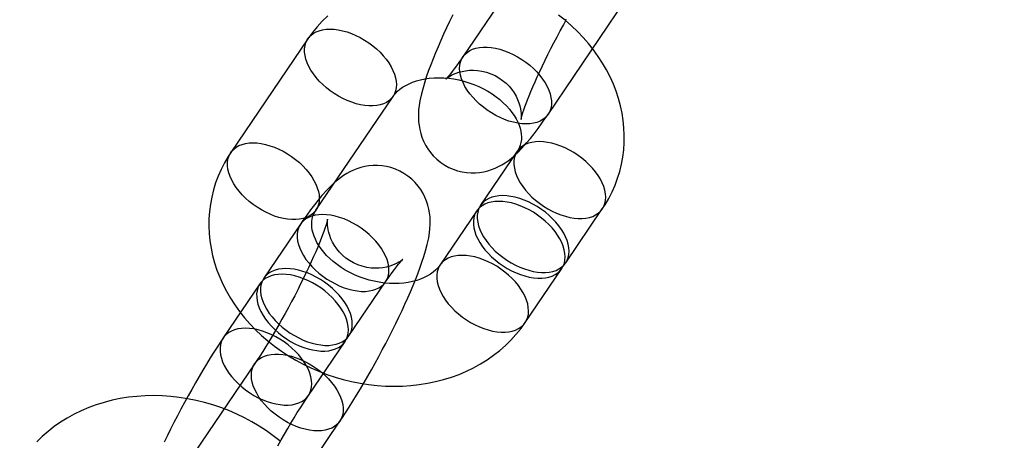
# Model space of a CAD drawing. Units: millimetres. Extents: x 715 to 22638, y 360 to 36604.
# Drawn here: x 13816 to 13874, y 14005 to 14029 of the extents above; entities that cross this region are included whole.
import ezdxf

# ---------------------------------------------------------------- set-up
doc = ezdxf.new("R2010")
doc.units = ezdxf.units.MM

msp = doc.modelspace()

# ---------------------------------------------------------------- linework, layer by layer
at = {"color": 7, "linetype": 'Continuous'}
for p, q in [((13846.6423, 14033.6929), (13842.1419, 14027.0536)), ((13847.1085, 14023.6871), (13851.6088, 14030.3263)), ((13833.0953, 14028.104), (13828.595, 14021.4647)), ((13833.5615, 14018.0982), (13838.0619, 14024.7374)), ((13845.3042, 14021.5317), (13843.1665, 14018.378)), ((13842.9415, 14018.0461), (13840.8038, 14014.8924)), ((13848.1331, 14015.0115), (13850.2707, 14018.1652)), ((13832.6599, 14017.2745), (13830.5222, 14014.1208)), ((13845.7704, 14011.5259), (13847.908, 14014.6795)), ((13835.4888, 14010.7543), (13837.6265, 14013.908)), ((13830.2972, 14013.7889), (13828.1595, 14010.6352)), ((13833.1261, 14007.2687), (13835.2638, 14010.4224)), ((13829.991, 14009.1276), (13825.4906, 14002.4883)), ((13830.4571, 13999.1218), (13834.9575, 14005.761))]:
    msp.add_line(p, q, dxfattribs=at)
at = {"color": 7, "linetype": 'Continuous', "flags": 128}
for points in [[(13834.247, 14029.4422), (13833.9303, 14029.1318), (13833.6337, 14028.8067), (13833.3579, 14028.4677), (13833.0953, 14028.104)], [(13841.5467, 14029.491), (13841.3625, 14029.1101), (13841.1843, 14028.7332), (13841.0126, 14028.3609), (13840.8479, 14027.9941), (13840.6904, 14027.633), (13840.5405, 14027.2783), (13840.3985, 14026.9298), (13840.2644, 14026.5874), (13840.1385, 14026.2501), (13840.0207, 14025.9163), (13839.911, 14025.5825), (13839.809, 14025.2427), (13839.7145, 14024.8849), (13839.6284, 14024.4851), (13839.5822, 14024.1975), (13839.5543, 14023.9442), (13839.5406, 14023.7085), (13839.5395, 14023.4815), (13839.5512, 14023.2574), (13839.5766, 14023.0326), (13839.617, 14022.8054), (13839.674, 14022.5758), (13839.7492, 14022.3451), (13839.8433, 14022.1156), (13839.9567, 14021.8901), (13840.0893, 14021.6715), (13840.2406, 14021.4622), (13840.4095, 14021.2648), (13840.6168, 14021.0615), (13840.8398, 14020.8798), (13841.0752, 14020.7213), (13841.3204, 14020.5867), (13841.5728, 14020.4759), (13841.8303, 14020.3888), (13842.0904, 14020.3252), (13842.3509, 14020.2843), (13842.6098, 14020.2654), (13842.865, 14020.2675), (13843.1145, 14020.2893), (13843.3563, 14020.3293), (13843.5888, 14020.3856), (13843.8107, 14020.4564), (13844.0214, 14020.5395), (13844.2212, 14020.6334), (13844.4111, 14020.737), (13844.5936, 14020.8502), (13844.772, 14020.9743), (13844.9509, 14021.1126), (13845.137, 14021.271), (13845.3402, 14021.4608), (13845.576, 14021.7021), (13845.8545, 14022.0134), (13846.0803, 14022.2848), (13846.294, 14022.5552), (13846.522, 14022.857), (13846.7438, 14023.1623), (13846.9626, 14023.474), (13847.1085, 14023.6871)], [(13850.2707, 14018.1652), (13850.4287, 14018.4081), (13850.6455, 14018.7793), (13850.8399, 14019.161), (13851.0114, 14019.5521), (13851.1597, 14019.9514), (13851.2846, 14020.3581), (13851.3857, 14020.7711), (13851.463, 14021.1895), (13851.5164, 14021.6122), (13851.5457, 14022.0383), (13851.5508, 14022.4669), (13851.5318, 14022.8971), (13851.4886, 14023.3278), (13851.4214, 14023.7582), (13851.3301, 14024.1872), (13851.215, 14024.6139), (13851.0761, 14025.0372), (13850.9137, 14025.4562), (13850.7282, 14025.8697), (13850.5199, 14026.2769), (13850.2893, 14026.6765), (13850.0368, 14027.0676), (13849.7632, 14027.4491), (13849.469, 14027.8201), (13849.1551, 14028.1795), (13848.8222, 14028.5263), (13848.4713, 14028.8597), (13848.1033, 14029.1788), (13847.7191, 14029.4828)], [(13842.1419, 14027.0536), (13842.0557, 14026.9273), (13841.9041, 14026.7099), (13841.7621, 14026.5119), (13841.6311, 14026.3351), (13841.5126, 14026.1805), (13841.408, 14026.049), (13841.3188, 14025.9415), (13841.2465, 14025.8582), (13841.1972, 14025.804), (13841.1634, 14025.7687), (13841.1453, 14025.7507), (13841.1429, 14025.7484), (13841.1562, 14025.76), (13841.1854, 14025.7837), (13841.2309, 14025.8179), (13841.2935, 14025.8611), (13841.3742, 14025.9116), (13841.4739, 14025.9673), (13841.5943, 14026.0264), (13841.7366, 14026.086), (13841.9017, 14026.1431), (13842.0889, 14026.1935), (13842.2958, 14026.2328), (13842.5184, 14026.2572), (13842.7521, 14026.2635), (13842.9923, 14026.2498), (13843.2351, 14026.2148), (13843.5035, 14026.1508), (13843.7631, 14026.0617), (13844.0099, 14025.9499), (13844.2414, 14025.8176), (13844.456, 14025.6672), (13844.6523, 14025.5013), (13844.8291, 14025.3226), (13844.9856, 14025.134), (13845.1213, 14024.9389), (13845.2357, 14024.7411), (13845.329, 14024.545), (13845.402, 14024.3553), (13845.4562, 14024.1769), (13845.4939, 14024.0136), (13845.518, 14023.8683), (13845.5316, 14023.7421), (13845.5375, 14023.6351), (13845.5382, 14023.5472), (13845.5358, 14023.4782), (13845.532, 14023.4283), (13845.5286, 14023.3977), (13845.5271, 14023.3869), (13845.5289, 14023.3968), (13845.5355, 14023.4284), (13845.5484, 14023.4828), (13845.5688, 14023.5609), (13845.5981, 14023.6634), (13845.6371, 14023.7903), (13845.6867, 14023.9415), (13845.7473, 14024.1162), (13845.8192, 14024.3134), (13845.9024, 14024.5318), (13845.9968, 14024.7698), (13846.102, 14025.0258), (13846.2177, 14025.2982), (13846.3432, 14025.5854), (13846.4782, 14025.8855), (13846.6219, 14026.1969), (13846.7736, 14026.5179), (13846.9327, 14026.847), (13847.0985, 14027.1823), (13847.2701, 14027.5223), (13847.4468, 14027.8654), (13847.6279, 14028.21), (13847.8124, 14028.5545), (13847.9996, 14028.8973), (13848.1885, 14029.2368)], [(13836.1505, 14028.1665), (13836.4004, 14028.0223), (13836.6427, 14027.8633), (13836.875, 14027.6907), (13837.0952, 14027.5063), (13837.3013, 14027.3117), (13837.4913, 14027.1089), (13837.6634, 14026.8996), (13837.816, 14026.6858), (13837.9478, 14026.4696), (13838.0574, 14026.2529), (13838.1439, 14026.0378), (13838.2065, 14025.8262), (13838.2445, 14025.6202), (13838.2576, 14025.4217), (13838.2457, 14025.2325), (13838.2089, 14025.0544), (13838.1476, 14024.889), (13838.0622, 14024.738), (13837.9537, 14024.6026), (13837.823, 14024.4843), (13837.6713, 14024.384), (13837.5001, 14024.3027), (13837.311, 14024.2412), (13837.1056, 14024.2001), (13836.8861, 14024.1797), (13836.6543, 14024.1802), (13836.4125, 14024.2016), (13836.1629, 14024.2438), (13835.9078, 14024.3063), (13835.6496, 14024.3885), (13835.3908, 14024.4897), (13835.1338, 14024.6089), (13834.8809, 14024.745), (13834.6345, 14024.8968), (13834.3969, 14025.0628), (13834.1704, 14025.2415), (13833.957, 14025.4312), (13833.7588, 14025.6302), (13833.5775, 14025.8365), (13833.4149, 14026.0483), (13833.2726, 14026.2635), (13833.1517, 14026.4802), (13833.0535, 14026.6964), (13832.9789, 14026.91), (13832.9286, 14027.119), (13832.903, 14027.3215), (13832.9024, 14027.5156), (13832.9268, 14027.6995), (13832.9759, 14027.8714), (13833.0493, 14028.0298), (13833.1464, 14028.1732), (13833.2661, 14028.3002), (13833.4075, 14028.4096), (13833.5691, 14028.5005), (13833.7495, 14028.5719), (13833.947, 14028.6233), (13834.1597, 14028.6541), (13834.3856, 14028.6641), (13834.6227, 14028.6531), (13834.8687, 14028.6213), (13835.1213, 14028.5689), (13835.3782, 14028.4965), (13835.637, 14028.4046), (13835.8952, 14028.2943), (13836.1505, 14028.1665)], [(13844.0533, 14023.6246), (13843.8033, 14023.7687), (13843.5611, 14023.9278), (13843.3288, 14024.1003), (13843.1085, 14024.2847), (13842.9025, 14024.4793), (13842.7125, 14024.6822), (13842.5404, 14024.8914), (13842.3877, 14025.1052), (13842.256, 14025.3215), (13842.1463, 14025.5381), (13842.0598, 14025.7533), (13841.9973, 14025.9648), (13841.9593, 14026.1708), (13841.9462, 14026.3694), (13841.9581, 14026.5586), (13841.9949, 14026.7367), (13842.0562, 14026.902), (13842.1416, 14027.0531), (13842.2501, 14027.1884), (13842.3808, 14027.3068), (13842.5325, 14027.407), (13842.7037, 14027.4883), (13842.8928, 14027.5498), (13843.0981, 14027.5909), (13843.3177, 14027.6114), (13843.5495, 14027.6108), (13843.7913, 14027.5894), (13844.0409, 14027.5473), (13844.296, 14027.4848), (13844.5541, 14027.4026), (13844.8129, 14027.3014), (13845.07, 14027.1821), (13845.3229, 14027.046), (13845.5693, 14026.8942), (13845.8068, 14026.7282), (13846.0334, 14026.5495), (13846.2468, 14026.3598), (13846.445, 14026.1609), (13846.6263, 14025.9545), (13846.7889, 14025.7428), (13846.9312, 14025.5275), (13847.0521, 14025.3108), (13847.1503, 14025.0946), (13847.2249, 14024.881), (13847.2752, 14024.672), (13847.3008, 14024.4695), (13847.3014, 14024.2754), (13847.277, 14024.0916), (13847.2279, 14023.9196), (13847.1544, 14023.7612), (13847.0574, 14023.6179), (13846.9376, 14023.4909), (13846.7963, 14023.3814), (13846.6347, 14023.2906), (13846.4543, 14023.2191), (13846.2568, 14023.1677), (13846.0441, 14023.1369), (13845.8182, 14023.1269), (13845.5811, 14023.1379), (13845.3351, 14023.1698), (13845.0825, 14023.2221), (13844.8256, 14023.2946), (13844.5668, 14023.3864), (13844.3085, 14023.4967), (13844.0533, 14023.6246)], [(13838.0619, 14024.7374), (13838.0969, 14024.7871), (13838.199, 14024.9128), (13838.3149, 14025.0316), (13838.4601, 14025.1561), (13838.6215, 14025.2719), (13838.799, 14025.3789), (13838.9924, 14025.4766), (13839.2016, 14025.5642), (13839.4257, 14025.6407), (13839.6639, 14025.7052), (13839.915, 14025.7567), (13840.1778, 14025.7943), (13840.4507, 14025.8173), (13840.732, 14025.8249), (13841.02, 14025.8167), (13841.3127, 14025.7924), (13841.6082, 14025.7519), (13841.9045, 14025.6951), (13842.1997, 14025.6222), (13842.4918, 14025.5338), (13842.7787, 14025.4302), (13843.0586, 14025.3123), (13843.3295, 14025.181), (13843.5899, 14025.0374), (13843.838, 14024.8826), (13844.0723, 14024.718), (13844.2917, 14024.545), (13844.4949, 14024.3652), (13844.6809, 14024.1802), (13844.8492, 14023.9916), (13844.9991, 14023.8011), (13845.1304, 14023.6104), (13845.2431, 14023.421), (13845.3375, 14023.2342), (13845.4139, 14023.0513), (13845.4728, 14022.8732), (13845.5151, 14022.7004), (13845.5412, 14022.5329), (13845.5516, 14022.3702), (13845.5462, 14022.2105), (13845.5237, 14022.0512), (13845.4809, 14021.8885), (13845.4131, 14021.7204), (13845.3349, 14021.5789), (13845.3042, 14021.5317)], [(13831.6501, 14021.5272), (13831.9001, 14021.3831), (13832.1423, 14021.224), (13832.3747, 14021.0514), (13832.5949, 14020.867), (13832.8009, 14020.6725), (13832.9909, 14020.4696), (13833.163, 14020.2603), (13833.3157, 14020.0466), (13833.4474, 14019.8303), (13833.5571, 14019.6136), (13833.6436, 14019.3985), (13833.7061, 14019.1869), (13833.7441, 14018.9809), (13833.7573, 14018.7824), (13833.7454, 14018.5932), (13833.7086, 14018.4151), (13833.6472, 14018.2498), (13833.5619, 14018.0987), (13833.4533, 14017.9634), (13833.3226, 14017.845), (13833.171, 14017.7447), (13832.9998, 14017.6635), (13832.8106, 14017.602), (13832.6053, 14017.5608), (13832.3857, 14017.5404), (13832.1539, 14017.5409), (13831.9121, 14017.5624), (13831.6625, 14017.6045), (13831.4074, 14017.667), (13831.1493, 14017.7492), (13830.8905, 14017.8504), (13830.6334, 14017.9696), (13830.3805, 14018.1058), (13830.1341, 14018.2576), (13829.8966, 14018.4236), (13829.67, 14018.6023), (13829.4566, 14018.792), (13829.2584, 14018.9909), (13829.0771, 14019.1972), (13828.9146, 14019.409), (13828.7722, 14019.6243), (13828.6514, 14019.841), (13828.5532, 14020.0571), (13828.4786, 14020.2707), (13828.4282, 14020.4798), (13828.4026, 14020.6823), (13828.402, 14020.8763), (13828.4264, 14021.0602), (13828.4755, 14021.2321), (13828.549, 14021.3905), (13828.646, 14021.5339), (13828.7658, 14021.6609), (13828.9071, 14021.7703), (13829.0688, 14021.8612), (13829.2491, 14021.9327), (13829.4466, 14021.9841), (13829.6593, 14022.0149), (13829.8852, 14022.0248), (13830.1223, 14022.0138), (13830.3683, 14021.982), (13830.621, 14021.9296), (13830.8779, 14021.8572), (13831.1366, 14021.7654), (13831.3949, 14021.655), (13831.6501, 14021.5272)], [(13848.3594, 14021.5942), (13848.1041, 14021.722), (13847.8459, 14021.8324), (13847.5871, 14021.9242), (13847.3302, 14021.9966), (13847.0776, 14022.049), (13846.8316, 14022.0808), (13846.5945, 14022.0918), (13846.3685, 14022.0819), (13846.1558, 14022.051), (13845.9584, 14021.9997), (13845.778, 14021.9282), (13845.6164, 14021.8373), (13845.475, 14021.7279), (13845.3553, 14021.6009), (13845.2582, 14021.4575), (13845.1848, 14021.2991), (13845.1356, 14021.1272), (13845.1113, 14020.9433), (13845.1119, 14020.7492), (13845.1375, 14020.5467), (13845.1878, 14020.3377), (13845.2624, 14020.1241), (13845.3606, 14019.908), (13845.4814, 14019.6912), (13845.6238, 14019.476), (13845.7864, 14019.2642), (13845.9676, 14019.0579), (13846.1659, 14018.859), (13846.3793, 14018.6693), (13846.6058, 14018.4906), (13846.8434, 14018.3245), (13847.0898, 14018.1728), (13847.3427, 14018.0366), (13847.5997, 14017.9174), (13847.8585, 14017.8162), (13848.1167, 14017.734), (13848.3717, 14017.6715), (13848.6213, 14017.6293), (13848.8632, 14017.6079), (13849.0949, 14017.6074), (13849.3145, 14017.6278), (13849.5198, 14017.6689), (13849.709, 14017.7304), (13849.8802, 14017.8117), (13850.0318, 14017.912), (13850.1626, 14018.0304), (13850.2711, 14018.1657), (13850.3564, 14018.3167), (13850.4178, 14018.4821), (13850.4546, 14018.6602), (13850.4665, 14018.8494), (13850.4534, 14019.0479), (13850.4154, 14019.2539), (13850.3528, 14019.4655), (13850.2663, 14019.6806), (13850.1567, 14019.8973), (13850.0249, 14020.1135), (13849.8723, 14020.3273), (13849.7002, 14020.5366), (13849.5102, 14020.7395), (13849.3041, 14020.934), (13849.0839, 14021.1184), (13848.8516, 14021.291), (13848.6093, 14021.4501), (13848.3594, 14021.5942)], [(13828.595, 14021.4647), (13828.437, 14021.2218), (13828.2202, 14020.8506), (13828.0258, 14020.4688), (13827.8543, 14020.0778), (13827.706, 14019.6784), (13827.5811, 14019.2718), (13827.48, 14018.8587), (13827.4026, 14018.4404), (13827.3493, 14018.0177), (13827.32, 14017.5915), (13827.3149, 14017.1629), (13827.3339, 14016.7328), (13827.377, 14016.302), (13827.4443, 14015.8717), (13827.5356, 14015.4427), (13827.6507, 14015.016), (13827.7896, 14014.5927), (13827.952, 14014.1737), (13828.1375, 14013.7601), (13828.3458, 14013.353), (13828.5764, 14012.9534), (13828.8289, 14012.5622), (13829.1025, 14012.1807), (13829.3967, 14011.8098), (13829.7106, 14011.4504), (13830.0434, 14011.1036), (13830.3944, 14010.7701), (13830.7624, 14010.451), (13831.1466, 14010.147), (13831.5459, 14009.8589), (13831.9593, 14009.5873), (13832.3858, 14009.333), (13832.8243, 14009.0965), (13833.2737, 14008.8785), (13833.7328, 14008.6793), (13834.2006, 14008.4996), (13834.676, 14008.3396), (13835.1577, 14008.2), (13835.6448, 14008.0809), (13836.136, 14007.9828), (13836.6301, 14007.9059), (13837.126, 14007.8505), (13837.6224, 14007.8168), (13838.1182, 14007.805), (13838.6121, 14007.8151), (13839.1029, 14007.8474), (13839.5892, 14007.9018), (13840.0699, 14007.9782), (13840.5435, 14008.0765), (13841.0088, 14008.1967), (13841.4646, 14008.3383), (13841.9095, 14008.5012), (13842.3422, 14008.6847), (13842.7615, 14008.8885), (13843.1663, 14009.1119), (13843.5554, 14009.3543), (13843.9278, 14009.615), (13844.2825, 14009.893), (13844.6187, 14010.1877), (13844.9354, 14010.4981), (13845.232, 14010.8232), (13845.5078, 14011.1621), (13845.7704, 14011.5259)], [(13834.9575, 14005.761), (13835.0671, 14005.9239), (13835.2842, 14006.2529), (13835.5018, 14006.5909), (13835.7196, 14006.9373), (13835.9375, 14007.2915), (13836.1553, 14007.6529), (13836.3724, 14008.0208), (13836.5886, 14008.3943), (13836.8033, 14008.7724), (13837.016, 14009.1544), (13837.2263, 14009.5392), (13837.4335, 14009.9259), (13837.6372, 14010.3134), (13837.8368, 14010.7006), (13838.0318, 14011.0867), (13838.2217, 14011.4706), (13838.4059, 14011.8514), (13838.5841, 14012.2284), (13838.7557, 14012.6006), (13838.9205, 14012.9675), (13839.0779, 14013.3285), (13839.2278, 14013.6833), (13839.3699, 14014.0317), (13839.5039, 14014.3742), (13839.6298, 14014.7114), (13839.7476, 14015.0453), (13839.8574, 14015.3791), (13839.9594, 14015.7188), (13840.0539, 14016.0767), (13840.1399, 14016.4765), (13840.1862, 14016.7641), (13840.2141, 14017.0174), (13840.2278, 14017.2531), (13840.2289, 14017.48), (13840.2172, 14017.7042), (13840.1918, 14017.929), (13840.1514, 14018.1562), (13840.0943, 14018.3858), (13840.0192, 14018.6165), (13839.9251, 14018.846), (13839.8117, 14019.0714), (13839.679, 14019.2901), (13839.5278, 14019.4993), (13839.3588, 14019.6968), (13839.1516, 14019.9001), (13838.9285, 14020.0818), (13838.6932, 14020.2402), (13838.448, 14020.3749), (13838.1955, 14020.4857), (13837.9381, 14020.5727), (13837.678, 14020.6364), (13837.4174, 14020.6773), (13837.1585, 14020.6962), (13836.9033, 14020.694), (13836.6539, 14020.6722), (13836.4121, 14020.6323), (13836.1796, 14020.5759), (13835.9577, 14020.5052), (13835.7469, 14020.4221), (13835.5472, 14020.3282), (13835.3573, 14020.2246), (13835.1748, 14020.1114), (13834.9964, 14019.9873), (13834.8175, 14019.849), (13834.6314, 14019.6906), (13834.4282, 14019.5007), (13834.1924, 14019.2595), (13833.9139, 14018.9481), (13833.6881, 14018.6768), (13833.4744, 14018.4064), (13833.2463, 14018.1046), (13833.0246, 14017.7993), (13832.8058, 14017.4876), (13832.6599, 14017.2745)], [(13845.9967, 14018.1086), (13845.7414, 14018.2364), (13845.4832, 14018.3467), (13845.2244, 14018.4386), (13844.9675, 14018.511), (13844.7149, 14018.5634), (13844.4689, 14018.5952), (13844.2318, 14018.6062), (13844.0058, 14018.5962), (13843.7931, 14018.5654), (13843.5957, 14018.514), (13843.4153, 14018.4426), (13843.2537, 14018.3517), (13843.1123, 14018.2423), (13842.9926, 14018.1153), (13842.8955, 14017.9719), (13842.8221, 14017.8135), (13842.7729, 14017.6416), (13842.7486, 14017.4577), (13842.7492, 14017.2636), (13842.7748, 14017.0611), (13842.8251, 14016.8521), (13842.8997, 14016.6385), (13842.9979, 14016.4223), (13843.1187, 14016.2056), (13843.2611, 14015.9904), (13843.4237, 14015.7786), (13843.6049, 14015.5723), (13843.8032, 14015.3733), (13844.0166, 14015.1836), (13844.2431, 14015.0049), (13844.4807, 14014.8389), (13844.7271, 14014.6871), (13844.98, 14014.551), (13845.237, 14014.4318), (13845.4958, 14014.3306), (13845.754, 14014.2484), (13846.009, 14014.1859), (13846.2586, 14014.1437), (13846.5005, 14014.1223), (13846.7323, 14014.1218), (13846.9518, 14014.1422), (13847.1572, 14014.1833), (13847.3463, 14014.2448), (13847.5175, 14014.3261), (13847.6692, 14014.4264), (13847.7999, 14014.5447), (13847.9084, 14014.6801), (13847.9937, 14014.8311), (13848.0551, 14014.9965), (13848.0919, 14015.1746), (13848.1038, 14015.3638), (13848.0907, 14015.5623), (13848.0527, 14015.7683), (13847.9901, 14015.9799), (13847.9036, 14016.195), (13847.794, 14016.4117), (13847.6622, 14016.6279), (13847.5096, 14016.8417), (13847.3375, 14017.051), (13847.1475, 14017.2538), (13846.9414, 14017.4484), (13846.7212, 14017.6328), (13846.4889, 14017.8054), (13846.2466, 14017.9644), (13845.9967, 14018.1086)], [(13846.2217, 14018.4405), (13845.9664, 14018.5684), (13845.7082, 14018.6787), (13845.4494, 14018.7705), (13845.1925, 14018.843), (13844.9399, 14018.8953), (13844.6939, 14018.9272), (13844.4568, 14018.9382), (13844.2309, 14018.9282), (13844.0182, 14018.8974), (13843.8207, 14018.846), (13843.6403, 14018.7745), (13843.4787, 14018.6837), (13843.3373, 14018.5742), (13843.2176, 14018.4472), (13843.1205, 14018.3039), (13843.0471, 14018.1455), (13842.998, 14017.9735), (13842.9736, 14017.7897), (13842.9742, 14017.5956), (13842.9998, 14017.3931), (13843.0501, 14017.1841), (13843.1247, 14016.9705), (13843.2229, 14016.7543), (13843.3438, 14016.5376), (13843.4861, 14016.3223), (13843.6487, 14016.1106), (13843.83, 14015.9042), (13844.0282, 14015.7053), (13844.2416, 14015.5156), (13844.4681, 14015.3369), (13844.7057, 14015.1709), (13844.9521, 14015.0191), (13845.205, 14014.883), (13845.462, 14014.7637), (13845.7208, 14014.6625), (13845.979, 14014.5803), (13846.2341, 14014.5178), (13846.4837, 14014.4757), (13846.7255, 14014.4543), (13846.9573, 14014.4537), (13847.1769, 14014.4742), (13847.3822, 14014.5153), (13847.5713, 14014.5768), (13847.7425, 14014.6581), (13847.8942, 14014.7583), (13848.0249, 14014.8767), (13848.1334, 14015.012), (13848.2188, 14015.1631), (13848.2801, 14015.3284), (13848.3169, 14015.5065), (13848.3288, 14015.6957), (13848.3157, 14015.8943), (13848.2777, 14016.1003), (13848.2151, 14016.3118), (13848.1286, 14016.527), (13848.019, 14016.7436), (13847.8872, 14016.9599), (13847.7346, 14017.1737), (13847.5625, 14017.3829), (13847.3725, 14017.5858), (13847.1664, 14017.7804), (13846.9462, 14017.9648), (13846.7139, 14018.1373), (13846.4716, 14018.2964), (13846.2217, 14018.4405)], [(13840.8038, 14014.8924), (13840.7688, 14014.8427), (13840.6666, 14014.717), (13840.5507, 14014.5982), (13840.4056, 14014.4738), (13840.2442, 14014.3579), (13840.0667, 14014.2509), (13839.8732, 14014.1533), (13839.6641, 14014.0657), (13839.44, 14013.9892), (13839.2018, 14013.9247), (13838.9507, 14013.8732), (13838.6879, 14013.8356), (13838.415, 14013.8126), (13838.1337, 14013.805), (13837.8457, 14013.8131), (13837.553, 14013.8374), (13837.2575, 14013.878), (13836.9611, 14013.9348), (13836.6659, 14014.0076), (13836.3739, 14014.0961), (13836.087, 14014.1997), (13835.8071, 14014.3176), (13835.5361, 14014.4488), (13835.2758, 14014.5925), (13835.0277, 14014.7473), (13834.7934, 14014.9119), (13834.574, 14015.0849), (13834.3708, 14015.2647), (13834.1848, 14015.4497), (13834.0165, 14015.6383), (13833.8666, 14015.8287), (13833.7353, 14016.0195), (13833.6225, 14016.2089), (13833.5282, 14016.3957), (13833.4518, 14016.5786), (13833.3929, 14016.7567), (13833.3506, 14016.9295), (13833.3245, 14017.0969), (13833.3141, 14017.2597), (13833.3195, 14017.4194), (13833.342, 14017.5787), (13833.3848, 14017.7414), (13833.4526, 14017.9095), (13833.5307, 14018.051), (13833.5615, 14018.0982)], [(13837.6265, 14013.908), (13837.7127, 14014.0342), (13837.8642, 14014.2517), (13838.0063, 14014.4496), (13838.1373, 14014.6265), (13838.2558, 14014.7811), (13838.3604, 14014.9125), (13838.4496, 14015.0201), (13838.5219, 14015.1034), (13838.5712, 14015.1575), (13838.605, 14015.1929), (13838.6231, 14015.2108), (13838.6255, 14015.2132), (13838.6122, 14015.2016), (13838.583, 14015.1779), (13838.5375, 14015.1436), (13838.4748, 14015.1005), (13838.3942, 14015.05), (13838.2944, 14014.9942), (13838.1741, 14014.9352), (13838.0317, 14014.8755), (13837.8666, 14014.8185), (13837.6794, 14014.7681), (13837.4726, 14014.7288), (13837.25, 14014.7044), (13837.0163, 14014.6981), (13836.7761, 14014.7118), (13836.5333, 14014.7467), (13836.2649, 14014.8108), (13836.0052, 14014.8998), (13835.7585, 14015.0116), (13835.527, 14015.1439), (13835.3124, 14015.2943), (13835.1161, 14015.4603), (13834.9393, 14015.639), (13834.7827, 14015.8276), (13834.6471, 14016.0227), (13834.5327, 14016.2205), (13834.4393, 14016.4166), (13834.3663, 14016.6063), (13834.3122, 14016.7847), (13834.2745, 14016.9479), (13834.2504, 14017.0933), (13834.2368, 14017.2195), (13834.2309, 14017.3264), (13834.2302, 14017.4143), (13834.2326, 14017.4834), (13834.2363, 14017.5332), (13834.2397, 14017.5639), (13834.2413, 14017.5747), (13834.2394, 14017.5648), (13834.2328, 14017.5332), (13834.22, 14017.4788), (13834.1995, 14017.4007), (13834.1703, 14017.2982), (13834.1313, 14017.1712), (13834.0817, 14017.0201), (13834.0211, 14016.8454), (13833.9492, 14016.6482), (13833.866, 14016.4298), (13833.7716, 14016.1918), (13833.6664, 14015.9358), (13833.5507, 14015.6633), (13833.4251, 14015.3762), (13833.2902, 14015.0761), (13833.1465, 14014.7647), (13832.9948, 14014.4436), (13832.8357, 14014.1146), (13832.6699, 14013.7793), (13832.4983, 14013.4392), (13832.3216, 14013.0961), (13832.1405, 14012.7515), (13831.956, 14012.4071), (13831.7688, 14012.0643), (13831.5799, 14011.7248), (13831.3901, 14011.3902), (13831.2003, 14011.062), (13831.0114, 14010.7418), (13830.8244, 14010.431), (13830.6402, 14010.1311), (13830.4598, 14009.8436), (13830.2842, 14009.57), (13830.1146, 14009.3117), (13829.991, 14009.1276)], [(13835.7151, 14017.337), (13835.4598, 14017.4648), (13835.2016, 14017.5752), (13834.9428, 14017.667), (13834.6859, 14017.7394), (13834.4333, 14017.7918), (13834.1873, 14017.8236), (13833.9502, 14017.8346), (13833.7242, 14017.8247), (13833.5116, 14017.7939), (13833.3141, 14017.7425), (13833.1337, 14017.671), (13832.9721, 14017.5801), (13832.8307, 14017.4707), (13832.711, 14017.3437), (13832.6139, 14017.2003), (13832.5405, 14017.0419), (13832.4914, 14016.87), (13832.467, 14016.6861), (13832.4676, 14016.4921), (13832.4932, 14016.2896), (13832.5435, 14016.0805), (13832.6181, 14015.8669), (13832.7163, 14015.6508), (13832.8371, 14015.4341), (13832.9795, 14015.2188), (13833.1421, 14015.007), (13833.3234, 14014.8007), (13833.5216, 14014.6018), (13833.735, 14014.4121), (13833.9615, 14014.2334), (13834.1991, 14014.0674), (13834.4455, 14013.9156), (13834.6984, 14013.7794), (13834.9554, 14013.6602), (13835.2142, 14013.559), (13835.4724, 14013.4768), (13835.7274, 14013.4143), (13835.9771, 14013.3722), (13836.2189, 14013.3507), (13836.4507, 14013.3502), (13836.6702, 14013.3706), (13836.8756, 14013.4118), (13837.0647, 14013.4733), (13837.2359, 14013.5545), (13837.3876, 14013.6548), (13837.5183, 14013.7732), (13837.6268, 14013.9085), (13837.7122, 14014.0596), (13837.7735, 14014.2249), (13837.8103, 14014.403), (13837.8222, 14014.5922), (13837.8091, 14014.7907), (13837.7711, 14014.9967), (13837.7085, 14015.2083), (13837.622, 14015.4234), (13837.5124, 14015.6401), (13837.3806, 14015.8564), (13837.228, 14016.0701), (13837.0559, 14016.2794), (13836.8659, 14016.4823), (13836.6598, 14016.6768), (13836.4396, 14016.8612), (13836.2073, 14017.0338), (13835.965, 14017.1929), (13835.7151, 14017.337)], [(13843.859, 14014.9549), (13843.6037, 14015.0828), (13843.3455, 14015.1931), (13843.0867, 14015.2849), (13842.8298, 14015.3573), (13842.5772, 14015.4097), (13842.3312, 14015.4416), (13842.0941, 14015.4525), (13841.8682, 14015.4426), (13841.6555, 14015.4118), (13841.458, 14015.3604), (13841.2776, 14015.2889), (13841.116, 14015.198), (13840.9747, 14015.0886), (13840.8549, 14014.9616), (13840.7578, 14014.8182), (13840.6844, 14014.6599), (13840.6353, 14014.4879), (13840.6109, 14014.3041), (13840.6115, 14014.11), (13840.6371, 14013.9075), (13840.6874, 14013.6984), (13840.762, 14013.4849), (13840.8602, 14013.2687), (13840.9811, 14013.052), (13841.1234, 14012.8367), (13841.286, 14012.6249), (13841.4673, 14012.4186), (13841.6655, 14012.2197), (13841.8789, 14012.03), (13842.1054, 14011.8513), (13842.343, 14011.6853), (13842.5894, 14011.5335), (13842.8423, 14011.3973), (13843.0994, 14011.2781), (13843.3582, 14011.1769), (13843.6163, 14011.0947), (13843.8714, 14011.0322), (13844.121, 14010.9901), (13844.3628, 14010.9686), (13844.5946, 14010.9681), (13844.8142, 14010.9885), (13845.0195, 14011.0297), (13845.2086, 14011.0912), (13845.3798, 14011.1724), (13845.5315, 14011.2727), (13845.6622, 14011.3911), (13845.7707, 14011.5264), (13845.8561, 14011.6775), (13845.9174, 14011.8428), (13845.9542, 14012.0209), (13845.9661, 14012.2101), (13845.953, 14012.4087), (13845.915, 14012.6147), (13845.8525, 14012.8262), (13845.766, 14013.0413), (13845.6563, 14013.258), (13845.5246, 14013.4743), (13845.3719, 14013.688), (13845.1998, 14013.8973), (13845.0098, 14014.1002), (13844.8038, 14014.2947), (13844.5835, 14014.4792), (13844.3512, 14014.6517), (13844.109, 14014.8108), (13843.859, 14014.9549)], [(13833.5774, 14014.1834), (13833.3222, 14014.3112), (13833.0639, 14014.4215), (13832.8051, 14014.5133), (13832.5482, 14014.5858), (13832.2956, 14014.6382), (13832.0496, 14014.67), (13831.8125, 14014.681), (13831.5866, 14014.671), (13831.3739, 14014.6402), (13831.1764, 14014.5888), (13830.996, 14014.5174), (13830.8344, 14014.4265), (13830.6931, 14014.317), (13830.5733, 14014.19), (13830.4763, 14014.0467), (13830.4028, 14013.8883), (13830.3537, 14013.7164), (13830.3293, 14013.5325), (13830.3299, 14013.3384), (13830.3555, 14013.1359), (13830.4058, 14012.9269), (13830.4805, 14012.7133), (13830.5786, 14012.4971), (13830.6995, 14012.2804), (13830.8418, 14012.0652), (13831.0044, 14011.8534), (13831.1857, 14011.6471), (13831.3839, 14011.4481), (13831.5973, 14011.2584), (13831.8239, 14011.0797), (13832.0614, 14010.9137), (13832.3078, 14010.7619), (13832.5607, 14010.6258), (13832.8178, 14010.5066), (13833.0766, 14010.4054), (13833.3347, 14010.3231), (13833.5898, 14010.2607), (13833.8394, 14010.2185), (13834.0812, 14010.1971), (13834.313, 14010.1966), (13834.5326, 14010.217), (13834.7379, 14010.2581), (13834.927, 14010.3196), (13835.0982, 14010.4009), (13835.2499, 14010.5012), (13835.3806, 14010.6195), (13835.4891, 14010.7549), (13835.5745, 14010.9059), (13835.6358, 14011.0713), (13835.6726, 14011.2494), (13835.6845, 14011.4386), (13835.6714, 14011.6371), (13835.6334, 14011.8431), (13835.5709, 14012.0546), (13835.4844, 14012.2698), (13835.3747, 14012.4865), (13835.243, 14012.7027), (13835.0903, 14012.9165), (13834.9182, 14013.1258), (13834.7282, 14013.3286), (13834.5222, 14013.5232), (13834.3019, 14013.7076), (13834.0696, 14013.8801), (13833.8274, 14014.0392), (13833.5774, 14014.1834)], [(13833.3524, 14013.8514), (13833.0971, 14013.9792), (13832.8389, 14014.0896), (13832.5801, 14014.1814), (13832.3232, 14014.2538), (13832.0706, 14014.3062), (13831.8246, 14014.338), (13831.5875, 14014.349), (13831.3616, 14014.3391), (13831.1489, 14014.3082), (13830.9514, 14014.2569), (13830.771, 14014.1854), (13830.6094, 14014.0945), (13830.468, 14013.9851), (13830.3483, 14013.8581), (13830.2512, 14013.7147), (13830.1778, 14013.5563), (13830.1287, 14013.3844), (13830.1043, 14013.2005), (13830.1049, 14013.0064), (13830.1305, 14012.8039), (13830.1808, 14012.5949), (13830.2554, 14012.3813), (13830.3536, 14012.1652), (13830.4745, 14011.9484), (13830.6168, 14011.7332), (13830.7794, 14011.5214), (13830.9607, 14011.3151), (13831.1589, 14011.1162), (13831.3723, 14010.9265), (13831.5988, 14010.7478), (13831.8364, 14010.5817), (13832.0828, 14010.43), (13832.3357, 14010.2938), (13832.5927, 14010.1746), (13832.8515, 14010.0734), (13833.1097, 14009.9912), (13833.3648, 14009.9287), (13833.6144, 14009.8865), (13833.8562, 14009.8651), (13834.088, 14009.8646), (13834.3076, 14009.885), (13834.5129, 14009.9262), (13834.702, 14009.9876), (13834.8732, 14010.0689), (13835.0249, 14010.1692), (13835.1556, 14010.2876), (13835.2641, 14010.4229), (13835.3495, 14010.5739), (13835.4108, 14010.7393), (13835.4476, 14010.9174), (13835.4595, 14011.1066), (13835.4464, 14011.3051), (13835.4084, 14011.5111), (13835.3458, 14011.7227), (13835.2594, 14011.9378), (13835.1497, 14012.1545), (13835.018, 14012.3707), (13834.8653, 14012.5845), (13834.6932, 14012.7938), (13834.5032, 14012.9967), (13834.2971, 14013.1912), (13834.0769, 14013.3756), (13833.8446, 14013.5482), (13833.6023, 14013.7073), (13833.3524, 14013.8514)], [(13831.2147, 14010.6977), (13830.9595, 14010.8256), (13830.7012, 14010.9359), (13830.4425, 14011.0277), (13830.1856, 14011.1002), (13829.9329, 14011.1525), (13829.6869, 14011.1844), (13829.4498, 14011.1954), (13829.2239, 14011.1854), (13829.0112, 14011.1546), (13828.8137, 14011.1032), (13828.6334, 14011.0317), (13828.4717, 14010.9409), (13828.3304, 14010.8314), (13828.2106, 14010.7044), (13828.1136, 14010.5611), (13828.0401, 14010.4027), (13827.991, 14010.2307), (13827.9666, 14010.0469), (13827.9672, 14009.8528), (13827.9928, 14009.6503), (13828.0432, 14009.4413), (13828.1178, 14009.2277), (13828.2159, 14009.0115), (13828.3368, 14008.7948), (13828.4792, 14008.5795), (13828.6417, 14008.3678), (13828.823, 14008.1614), (13829.0212, 14007.9625), (13829.2346, 14007.7728), (13829.4612, 14007.5941), (13829.6987, 14007.4281), (13829.9451, 14007.2763), (13830.198, 14007.1402), (13830.4551, 14007.0209), (13830.7139, 14006.9197), (13830.972, 14006.8375), (13831.2271, 14006.775), (13831.4767, 14006.7329), (13831.7185, 14006.7115), (13831.9503, 14006.7109), (13832.1699, 14006.7314), (13832.3752, 14006.7725), (13832.5643, 14006.834), (13832.7355, 14006.9153), (13832.8872, 14007.0155), (13833.0179, 14007.1339), (13833.1264, 14007.2692), (13833.2118, 14007.4203), (13833.2732, 14007.5856), (13833.3099, 14007.7637), (13833.3218, 14007.9529), (13833.3087, 14008.1515), (13833.2707, 14008.3575), (13833.2082, 14008.569), (13833.1217, 14008.7842), (13833.012, 14009.0008), (13832.8803, 14009.2171), (13832.7276, 14009.4309), (13832.5555, 14009.6401), (13832.3655, 14009.843), (13832.1595, 14010.0376), (13831.9393, 14010.222), (13831.7069, 14010.3945), (13831.4647, 14010.5536), (13831.2147, 14010.6977)], [(13828.1595, 14010.6352), (13828.05, 14010.4724), (13827.8329, 14010.1434), (13827.6153, 14009.8053), (13827.3974, 14009.4589), (13827.1795, 14009.1047), (13826.9618, 14008.7433), (13826.7446, 14008.3755), (13826.5285, 14008.002), (13826.3138, 14007.6238), (13826.101, 14007.2418), (13825.8908, 14006.857), (13825.6835, 14006.4704), (13825.4798, 14006.0829), (13825.2802, 14005.6957), (13825.0852, 14005.3096), (13824.8954, 14004.9257), (13824.7111, 14004.5448)], [(13831.9023, 14005.6985), (13831.6524, 14005.8427), (13831.4101, 14006.0017), (13831.1778, 14006.1743), (13830.9576, 14006.3587), (13830.7515, 14006.5533), (13830.5615, 14006.7561), (13830.3894, 14006.9654), (13830.2368, 14007.1792), (13830.105, 14007.3954), (13829.9954, 14007.6121), (13829.9089, 14007.8272), (13829.8463, 14008.0388), (13829.8083, 14008.2448), (13829.7952, 14008.4433), (13829.8071, 14008.6325), (13829.8439, 14008.8106), (13829.9053, 14008.976), (13829.9906, 14009.127), (13830.0991, 14009.2624), (13830.2298, 14009.3807), (13830.3815, 14009.481), (13830.5527, 14009.5623), (13830.7418, 14009.6238), (13830.9472, 14009.6649), (13831.1667, 14009.6853), (13831.3985, 14009.6848), (13831.6404, 14009.6634), (13831.89, 14009.6212), (13832.145, 14009.5587), (13832.4032, 14009.4765), (13832.662, 14009.3753), (13832.919, 14009.2561), (13833.1719, 14009.12), (13833.4183, 14008.9682), (13833.6559, 14008.8022), (13833.8824, 14008.6235), (13834.0958, 14008.4338), (13834.2941, 14008.2348), (13834.4753, 14008.0285), (13834.6379, 14007.8167), (13834.7803, 14007.6015), (13834.9011, 14007.3848), (13834.9993, 14007.1686), (13835.0739, 14006.955), (13835.1242, 14006.746), (13835.1498, 14006.5435), (13835.1504, 14006.3494), (13835.1261, 14006.1655), (13835.0769, 14005.9936), (13835.0035, 14005.8352), (13834.9064, 14005.6919), (13834.7867, 14005.5649), (13834.6453, 14005.4554), (13834.4837, 14005.3645), (13834.3033, 14005.2931), (13834.1059, 14005.2417), (13833.8932, 14005.2109), (13833.6672, 14005.2009), (13833.4301, 14005.2119), (13833.1841, 14005.2437), (13832.9315, 14005.2961), (13832.6746, 14005.3685), (13832.4158, 14005.4604), (13832.1576, 14005.5707), (13831.9023, 14005.6985)], [(13831.452, 14004.6135), (13831.0678, 14004.9175), (13830.6685, 14005.2057), (13830.255, 14005.4772), (13829.8285, 14005.7315), (13829.3901, 14005.968), (13828.9407, 14006.1861), (13828.4816, 14006.3853), (13828.0138, 14006.565), (13827.5384, 14006.7249), (13827.0566, 14006.8646), (13826.5696, 14006.9836), (13826.0784, 14007.0818), (13825.5843, 14007.1587), (13825.0884, 14007.2141), (13824.592, 14007.2478), (13824.0962, 14007.2596), (13823.6023, 14007.2494), (13823.1115, 14007.2172), (13822.6252, 14007.1628), (13822.1445, 14007.0864), (13821.6709, 14006.988), (13821.2055, 14006.8679), (13820.7498, 14006.7262), (13820.3049, 14006.5634), (13819.8722, 14006.3798), (13819.4528, 14006.1761), (13819.048, 14005.9526), (13818.6589, 14005.7102), (13818.2865, 14005.4496), (13817.9318, 14005.1715), (13817.5957, 14004.8769), (13817.279, 14004.5665)], [(13831.3482, 14004.332), (13831.5372, 14004.6715), (13831.727, 14005.0061), (13831.9168, 14005.3342), (13832.1057, 14005.6545), (13832.2927, 14005.9653), (13832.4769, 14006.2652), (13832.6573, 14006.5526), (13832.8328, 14006.8262), (13833.0025, 14007.0845), (13833.1261, 14007.2687)]]:
    msp.add_lwpolyline(points, dxfattribs=at)
at = {"color": 7, "linetype": 'Continuous'}
msp.add_circle((13973.7487, 14223.7948), 200, dxfattribs=at)
msp.add_circle((13973.7487, 14223.7948), 200, dxfattribs=at)

doc.saveas('drawing.dxf')
